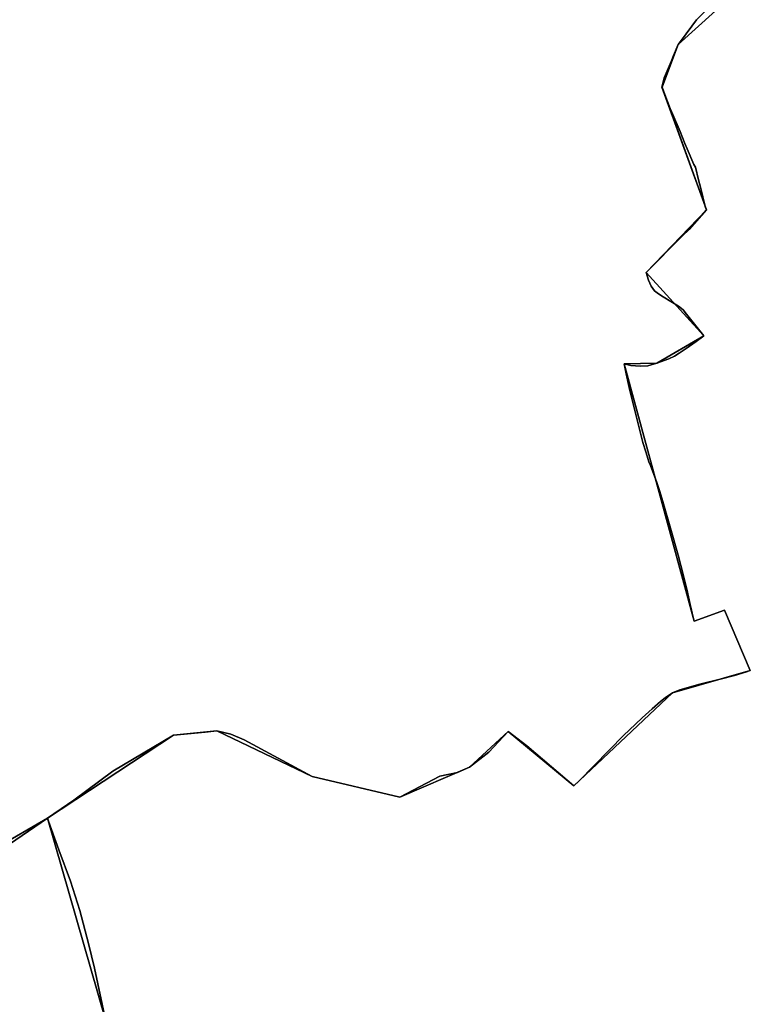
# Model space of a CAD drawing. Units: inches. Extents: x 48930 to 106139, y 57015 to 138762.
# Drawn here: x 70509 to 71441, y 70291 to 71546 of the extents above; entities that cross this region are included whole.
import ezdxf

# ---------------------------------------------------------------- set-up
doc = ezdxf.new("R2010")
doc.units = ezdxf.units.IN
doc.header["$MEASUREMENT"] = 0
for name, color, linetype, lineweight in [('LIMADM_COMM_CADASTRALES', 10, 'Continuous', 25), ('LIMADM_COMMUNES', 10, 'Continuous', 25), ('LIMADM_GEN_COMM_CADASTRALES', 10, 'Continuous', 25), ('LIMADM_GEN_COMMUNES', 10, 'Continuous', 25), ('LIMADM_GEN_SECTIONS', 10, 'Continuous', 25), ('LIMADM_SECTIONS', 10, 'Continuous', 25)]:
    doc.layers.add(name, color=color, linetype=linetype, lineweight=lineweight)

# ---------------------------------------------------------------- blocks, each defined once
blk = doc.blocks.new('limadmin_ACAD_1_FMEBLOCK89')
at = {"layer": 'LIMADM_GEN_COMM_CADASTRALES'}
blk.add_lwpolyline([(2401.3945, 645.1245), (2327.2165, 902.2015), (2487.8095, 1008.1175), (2543.4555, 1013.6785), (2664.9255, 955.5075), (2776.8875, 929.2745), (2865.6535, 967.2755), (2915.1475, 1012.8435), (2998.5705, 943.5095), (3124.4665, 1062.0335), (3223.9695, 1090.7005), (3190.8415, 1167.5735), (3152.2735, 1153.5905), (3062.8395, 1481.6415), (3104.6715, 1482.5275), (3164.6755, 1517.1455), (3091.1615, 1598.1535), (3168.0655, 1678.0295), (3111.2715, 1834.2605), (3131.9495, 1888.8425), (3179.5875, 1931.8615)], dxfattribs=at)
blk = doc.blocks.new('limadmin_ACAD_1_FMEBLOCK91')
at = {"layer": 'LIMADM_GEN_COMM_CADASTRALES'}
blk.add_lwpolyline([(-1567.7205, 1097.885), (-1615.3585, 1054.866), (-1636.0365, 1000.284), (-1579.2425, 844.053), (-1656.1465, 764.177), (-1582.6325, 683.169), (-1642.6365, 648.551), (-1684.4685, 647.665), (-1595.0345, 319.614), (-1556.4665, 333.597), (-1523.3385, 256.724), (-1622.8415, 228.057), (-1748.7375, 109.533), (-1832.1605, 178.867), (-1881.6545, 133.299), (-1970.4205, 95.298), (-2082.3825, 121.531), (-2203.8525, 179.702), (-2259.4985, 174.141), (-2420.0915, 68.225), (-2345.9135, -188.852)], dxfattribs=at)
blk = doc.blocks.new('limadmin_ACAD_1_FMEBLOCK172')
at = {"layer": 'LIMADM_GEN_SECTIONS'}
blk.add_lwpolyline([(1656.149, -233.4055), (1581.971, 23.6715), (1423.433, -68.1355)], dxfattribs=at)
blk = doc.blocks.new('limadmin_ACAD_1_FMEBLOCK259')
at = {"layer": 'LIMADM_GEN_SECTIONS'}
blk.add_lwpolyline([(102.1635, -958.187), (260.7015, -866.38), (421.2945, -760.464), (476.9405, -754.903), (598.4105, -813.074), (710.3725, -839.307), (799.1385, -801.306), (848.6325, -755.738), (932.0555, -825.072), (1057.9515, -706.548), (1157.4545, -677.881), (1124.3265, -601.008), (1085.7585, -614.991), (996.3245, -286.94), (1038.1565, -286.054), (1098.1605, -251.436), (1024.6465, -170.428), (1101.5505, -90.552), (1044.7565, 65.679), (1065.4345, 120.261), (1113.0725, 163.28)], dxfattribs=at)
blk = doc.blocks.new('limadmin_ACAD_1_FMEBLOCK350')
at = {"layer": 'LIMADM_GEN_SECTIONS'}
blk.add_lwpolyline([(-1567.7205, 1097.885), (-1615.3585, 1054.866), (-1636.0365, 1000.284), (-1579.2425, 844.053), (-1656.1465, 764.177), (-1582.6325, 683.169), (-1642.6365, 648.551), (-1684.4685, 647.665), (-1595.0345, 319.614), (-1556.4665, 333.597), (-1523.3385, 256.724), (-1622.8415, 228.057), (-1748.7375, 109.533), (-1832.1605, 178.867), (-1881.6545, 133.299), (-1970.4205, 95.298), (-2082.3825, 121.531), (-2203.8525, 179.702), (-2259.4985, 174.141), (-2420.0915, 68.225), (-2345.9135, -188.852)], dxfattribs=at)
blk = doc.blocks.new('limadmin_ACAD_1_FMEBLOCK699')
at = {"layer": 'LIMADM_GEN_COMMUNES'}
blk.add_lwpolyline([(2401.3945, 645.1245), (2327.2165, 902.2015), (2487.8095, 1008.1175), (2543.4555, 1013.6785), (2664.9255, 955.5075), (2776.8875, 929.2745), (2865.6535, 967.2755), (2915.1475, 1012.8435), (2998.5705, 943.5095), (3124.4665, 1062.0335), (3223.9695, 1090.7005), (3190.8415, 1167.5735), (3152.2735, 1153.5905), (3062.8395, 1481.6415), (3104.6715, 1482.5275), (3164.6755, 1517.1455), (3091.1615, 1598.1535), (3168.0655, 1678.0295), (3111.2715, 1834.2605), (3131.9495, 1888.8425), (3179.5875, 1931.8615)], dxfattribs=at)
blk = doc.blocks.new('limadmin_ACAD_1_FMEBLOCK748')
at = {"layer": 'LIMADM_GEN_COMMUNES'}
blk.add_lwpolyline([(-1567.7205, 1097.885), (-1615.3585, 1054.866), (-1636.0365, 1000.284), (-1579.2425, 844.053), (-1656.1465, 764.177), (-1582.6325, 683.169), (-1642.6365, 648.551), (-1684.4685, 647.665), (-1595.0345, 319.614), (-1556.4665, 333.597), (-1523.3385, 256.724), (-1622.8415, 228.057), (-1748.7375, 109.533), (-1832.1605, 178.867), (-1881.6545, 133.299), (-1970.4205, 95.298), (-2082.3825, 121.531), (-2203.8525, 179.702), (-2259.4985, 174.141), (-2420.0915, 68.225), (-2345.9135, -188.852)], dxfattribs=at)
blk = doc.blocks.new('limadmin_ACAD_1_FMEBLOCK827')
at = {"layer": 'LIMADM_COMMUNES'}
blk.add_lwpolyline([(2401.5835, 645.1245), (2387.3705, 711.1165), (2379.8355, 742.7055), (2368.5335, 784.8525), (2356.7535, 821.8755), (2342.0265, 862.0695), (2328.7295, 898.4765), (2327.4055, 902.2015), (2360.8055, 925.2545), (2410.9485, 962.2365), (2487.9985, 1008.1175), (2528.4155, 1011.8305), (2543.6445, 1013.6785), (2561.4715, 1009.6295), (2578.4145, 1002.3715), (2665.1145, 955.5075), (2777.0765, 929.2745), (2828.1335, 955.8515), (2850.3665, 960.5865), (2865.8425, 967.2755), (2890.4525, 986.3235), (2915.3365, 1012.8435), (2938.8325, 994.6535), (2998.7595, 943.5095), (3005.7365, 949.9745), (3062.7415, 1008.0805), (3069.5295, 1014.5945), (3086.0505, 1030.4485), (3098.9035, 1041.9865), (3109.7495, 1051.0415), (3115.3315, 1055.7025), (3124.6555, 1062.0335), (3134.4225, 1066.0425), (3158.1765, 1073.0065), (3187.3945, 1080.0355), (3203.8805, 1084.1195), (3219.4715, 1088.7515), (3224.1585, 1090.7005), (3191.0305, 1167.5735), (3152.4625, 1153.5905), (3150.0945, 1163.7495), (3148.3325, 1171.3075), (3147.5505, 1174.6835), (3145.2245, 1184.7295), (3143.8915, 1190.4875), (3139.8055, 1208.1325), (3135.6825, 1224.3795), (3131.9525, 1237.6725), (3122.2505, 1272.1885), (3113.3055, 1303.1255), (3108.6685, 1319.0795), (3104.8815, 1330.4275), (3096.9825, 1352.1215), (3094.5855, 1356.6795), (3090.6205, 1369.3465), (3086.8585, 1381.3665), (3072.6075, 1439.3535), (3069.6895, 1451.5105), (3065.8265, 1468.9815), (3063.0285, 1481.6415), (3071.5545, 1479.3625), (3083.6785, 1478.6035), (3093.5365, 1479.2365), (3104.8605, 1482.5275), (3120.1815, 1488.0985), (3127.2955, 1491.5725), (3133.2905, 1495.1175), (3142.3495, 1501.0675), (3155.0065, 1509.9295), (3164.8645, 1517.1455), (3142.7535, 1545.1745), (3138.3565, 1550.3645), (3132.6285, 1555.0495), (3112.9115, 1567.2025), (3107.1825, 1570.8745), (3101.7205, 1574.9255), (3099.7735, 1577.6705), (3097.5905, 1580.7485), (3094.1485, 1588.2785), (3091.3505, 1598.1535), (3137.4035, 1644.3595), (3146.0535, 1652.8575), (3168.2545, 1678.0295), (3167.1025, 1680.4565), (3160.5455, 1706.8165), (3158.1795, 1716.3305), (3154.0495, 1732.4095), (3152.1005, 1735.9475), (3143.6425, 1755.9235), (3140.7745, 1762.6995), (3134.6875, 1778.0405), (3125.1955, 1799.4965), (3121.9635, 1807.1295), (3111.6065, 1833.8765), (3111.4605, 1834.2605), (3114.3815, 1846.1145), (3123.0985, 1867.0895), (3126.2435, 1874.6565), (3132.1385, 1888.8425), (3136.2885, 1894.3785), (3155.5395, 1920.0565), (3165.7995, 1930.5735)], dxfattribs=at)
blk = doc.blocks.new('limadmin_ACAD_1_FMEBLOCK847')
at = {"layer": 'LIMADM_COMMUNES'}
blk.add_lwpolyline([(-1582.964, 1096.597), (-1593.224, 1086.08), (-1612.475, 1060.402), (-1616.625, 1054.866), (-1622.52, 1040.68), (-1625.665, 1033.113), (-1634.382, 1012.138), (-1637.303, 1000.284), (-1637.157, 999.9), (-1626.8, 973.153), (-1623.568, 965.52), (-1614.076, 944.064), (-1607.989, 928.723), (-1605.121, 921.947), (-1596.663, 901.971), (-1594.714, 898.433), (-1590.584, 882.354), (-1588.218, 872.84), (-1581.661, 846.48), (-1580.509, 844.053), (-1602.71, 818.881), (-1611.36, 810.383), (-1657.413, 764.177), (-1654.615, 754.302), (-1651.173, 746.772), (-1648.99, 743.694), (-1647.043, 740.949), (-1641.581, 736.898), (-1635.852, 733.226), (-1616.135, 721.073), (-1610.407, 716.388), (-1606.01, 711.198), (-1583.899, 683.169), (-1593.757, 675.953), (-1606.414, 667.091), (-1615.473, 661.141), (-1621.468, 657.596), (-1628.582, 654.122), (-1643.903, 648.551), (-1655.227, 645.26), (-1665.085, 644.627), (-1677.209, 645.386), (-1685.735, 647.665), (-1682.937, 635.005), (-1679.074, 617.534), (-1676.156, 605.377), (-1661.905, 547.39), (-1658.143, 535.37), (-1654.178, 522.703), (-1651.781, 518.145), (-1643.882, 496.451), (-1640.095, 485.103), (-1635.458, 469.149), (-1626.513, 438.212), (-1616.811, 403.696), (-1613.081, 390.403), (-1608.958, 374.156), (-1604.872, 356.511), (-1603.539, 350.753), (-1601.213, 340.707), (-1600.431, 337.331), (-1598.669, 329.773), (-1596.301, 319.614), (-1557.733, 333.597), (-1524.605, 256.724), (-1529.292, 254.775), (-1544.883, 250.143), (-1561.369, 246.059), (-1590.587, 239.03), (-1614.341, 232.066), (-1624.108, 228.057), (-1633.432, 221.726), (-1639.014, 217.065), (-1649.86, 208.01), (-1662.713, 196.472), (-1679.234, 180.618), (-1686.022, 174.104), (-1743.027, 115.998), (-1750.004, 109.533), (-1809.931, 160.677), (-1833.427, 178.867), (-1858.311, 152.347), (-1882.921, 133.299), (-1898.397, 126.61), (-1920.63, 121.875), (-1971.687, 95.298), (-2083.649, 121.531), (-2170.349, 168.395), (-2187.292, 175.653), (-2205.119, 179.702), (-2220.348, 177.854), (-2260.765, 174.141), (-2337.815, 128.26), (-2387.958, 91.278), (-2421.358, 68.225), (-2420.034, 64.5), (-2406.737, 28.093), (-2392.01, -12.101), (-2380.23, -49.124), (-2368.928, -91.271), (-2361.393, -122.86), (-2347.18, -188.852)], dxfattribs=at)

msp = doc.modelspace()

# ---------------------------------------------------------------- linework, layer by layer
at = {"layer": 'LIMADM_COMM_CADASTRALES'}
for points in [[(71382.946, 71556.453), (71372.686, 71545.936), (71353.435, 71520.258), (71349.285, 71514.722), (71343.39, 71500.536), (71340.245, 71492.969), (71331.528, 71471.994), (71328.607, 71460.14), (71328.753, 71459.756), (71339.11, 71433.009), (71342.342, 71425.376), (71351.834, 71403.92), (71357.921, 71388.579), (71360.789, 71381.803), (71369.247, 71361.827), (71371.196, 71358.289), (71375.326, 71342.21), (71377.692, 71332.696), (71384.249, 71306.336), (71385.401, 71303.909), (71363.2, 71278.737), (71354.55, 71270.239), (71308.497, 71224.033), (71311.295, 71214.158), (71314.737, 71206.628), (71316.92, 71203.55), (71318.867, 71200.805), (71324.329, 71196.754), (71330.058, 71193.082), (71349.775, 71180.929), (71355.503, 71176.244), (71359.9, 71171.054), (71382.011, 71143.025), (71372.153, 71135.809), (71359.496, 71126.947), (71350.437, 71120.997), (71344.442, 71117.452), (71337.328, 71113.978), (71322.007, 71108.407), (71310.683, 71105.116), (71300.825, 71104.483), (71288.701, 71105.242), (71280.175, 71107.521), (71282.973, 71094.861), (71286.836, 71077.39), (71289.754, 71065.233), (71304.005, 71007.246), (71307.767, 70995.226), (71311.732, 70982.559), (71314.129, 70978.001), (71322.028, 70956.307), (71325.815, 70944.959), (71330.452, 70929.005), (71339.397, 70898.068), (71349.099, 70863.552), (71352.829, 70850.259), (71356.952, 70834.012), (71361.038, 70816.367), (71362.371, 70810.609), (71364.697, 70800.563), (71365.479, 70797.187), (71367.241, 70789.629), (71369.609, 70779.47), (71408.177, 70793.453), (71441.305, 70716.58), (71436.618, 70714.631), (71421.027, 70709.999), (71404.541, 70705.915), (71375.323, 70698.886), (71351.569, 70691.922), (71341.802, 70687.913), (71332.478, 70681.582), (71326.896, 70676.921), (71316.05, 70667.866), (71303.197, 70656.328), (71286.676, 70640.474), (71279.888, 70633.96), (71222.883, 70575.854), (71215.906, 70569.389), (71155.979, 70620.533), (71132.483, 70638.723), (71107.599, 70612.203), (71082.989, 70593.155), (71067.513, 70586.466), (71045.28, 70581.731), (70994.223, 70555.154), (70882.261, 70581.387), (70795.561, 70628.251), (70778.618, 70635.509), (70760.791, 70639.558), (70745.562, 70637.71), (70705.145, 70633.997), (70628.095, 70588.116), (70577.952, 70551.134), (70544.552, 70528.081), (70545.876, 70524.356), (70559.173, 70487.949), (70573.9, 70447.755), (70585.68, 70410.732), (70596.982, 70368.585), (70604.517, 70336.996), (70618.73, 70271.004)], [(70618.73, 70271.004), (70604.517, 70336.996), (70596.982, 70368.585), (70585.68, 70410.732), (70573.9, 70447.755), (70559.173, 70487.949), (70545.876, 70524.356), (70544.552, 70528.081), (70577.952, 70551.134), (70628.095, 70588.116), (70705.145, 70633.997), (70745.562, 70637.71), (70760.791, 70639.558), (70778.618, 70635.509), (70795.561, 70628.251), (70882.261, 70581.387), (70994.223, 70555.154), (71045.28, 70581.731), (71067.513, 70586.466), (71082.989, 70593.155), (71107.599, 70612.203), (71132.483, 70638.723), (71155.979, 70620.533), (71215.906, 70569.389), (71222.883, 70575.854), (71279.888, 70633.96), (71286.676, 70640.474), (71303.197, 70656.328), (71316.05, 70667.866), (71326.896, 70676.921), (71332.478, 70681.582), (71341.802, 70687.913), (71351.569, 70691.922), (71375.323, 70698.886), (71404.541, 70705.915), (71421.027, 70709.999), (71436.618, 70714.631), (71441.305, 70716.58), (71408.177, 70793.453), (71369.609, 70779.47), (71367.241, 70789.629), (71365.479, 70797.187), (71364.697, 70800.563), (71362.371, 70810.609), (71361.038, 70816.367), (71356.952, 70834.012), (71352.829, 70850.259), (71349.099, 70863.552), (71339.397, 70898.068), (71330.452, 70929.005), (71325.815, 70944.959), (71322.028, 70956.307), (71314.129, 70978.001), (71311.732, 70982.559), (71307.767, 70995.226), (71304.005, 71007.246), (71289.754, 71065.233), (71286.836, 71077.39), (71282.973, 71094.861), (71280.175, 71107.521), (71288.701, 71105.242), (71300.825, 71104.483), (71310.683, 71105.116), (71322.007, 71108.407), (71337.328, 71113.978), (71344.442, 71117.452), (71350.437, 71120.997), (71359.496, 71126.947), (71372.153, 71135.809), (71382.011, 71143.025), (71359.9, 71171.054), (71355.503, 71176.244), (71349.775, 71180.929), (71330.058, 71193.082), (71324.329, 71196.754), (71318.867, 71200.805), (71316.92, 71203.55), (71314.737, 71206.628), (71311.295, 71214.158), (71308.497, 71224.033), (71354.55, 71270.239), (71363.2, 71278.737), (71385.401, 71303.909), (71384.249, 71306.336), (71377.692, 71332.696), (71375.326, 71342.21), (71371.196, 71358.289), (71369.247, 71361.827), (71360.789, 71381.803), (71357.921, 71388.579), (71351.834, 71403.92), (71342.342, 71425.376), (71339.11, 71433.009), (71328.753, 71459.756), (71328.607, 71460.14), (71331.528, 71471.994), (71340.245, 71492.969), (71343.39, 71500.536), (71349.285, 71514.722), (71353.435, 71520.258), (71372.686, 71545.936), (71382.946, 71556.453)]]:
    msp.add_lwpolyline(points, dxfattribs=at)
at = {"layer": 'LIMADM_SECTIONS'}
for points in [[(70496.068, 70494.974), (70544.552, 70528.081), (70577.952, 70551.134), (70628.095, 70588.116), (70705.145, 70633.997), (70745.562, 70637.71), (70760.791, 70639.558), (70778.618, 70635.509), (70795.561, 70628.251), (70882.261, 70581.387), (70994.223, 70555.154), (71045.28, 70581.731), (71067.513, 70586.466), (71082.989, 70593.155), (71107.599, 70612.203), (71132.483, 70638.723), (71155.979, 70620.533), (71215.906, 70569.389), (71222.883, 70575.854), (71279.888, 70633.96), (71286.676, 70640.474), (71303.197, 70656.328), (71316.05, 70667.866), (71326.896, 70676.921), (71332.478, 70681.582), (71341.802, 70687.913), (71351.569, 70691.922), (71375.323, 70698.886), (71404.541, 70705.915), (71421.027, 70709.999), (71436.618, 70714.631), (71441.305, 70716.58), (71408.177, 70793.453), (71369.609, 70779.47), (71367.241, 70789.629), (71365.479, 70797.187), (71364.697, 70800.563), (71362.371, 70810.609), (71361.038, 70816.367), (71356.952, 70834.012), (71352.829, 70850.259), (71349.099, 70863.552), (71339.397, 70898.068), (71330.452, 70929.005), (71325.815, 70944.959), (71322.028, 70956.307), (71314.129, 70978.001), (71311.732, 70982.559), (71307.767, 70995.226), (71304.005, 71007.246), (71289.754, 71065.233), (71286.836, 71077.39), (71282.973, 71094.861), (71280.175, 71107.521), (71288.701, 71105.242), (71300.825, 71104.483), (71310.683, 71105.116), (71322.007, 71108.407), (71337.328, 71113.978), (71344.442, 71117.452), (71350.437, 71120.997), (71359.496, 71126.947), (71372.153, 71135.809), (71382.011, 71143.025), (71359.9, 71171.054), (71355.503, 71176.244), (71349.775, 71180.929), (71330.058, 71193.082), (71324.329, 71196.754), (71318.867, 71200.805), (71316.92, 71203.55), (71314.737, 71206.628), (71311.295, 71214.158), (71308.497, 71224.033), (71354.55, 71270.239), (71363.2, 71278.737), (71385.401, 71303.909), (71384.249, 71306.336), (71377.692, 71332.696), (71375.326, 71342.21), (71371.196, 71358.289), (71369.247, 71361.827), (71360.789, 71381.803), (71357.921, 71388.579), (71351.834, 71403.92), (71342.342, 71425.376), (71339.11, 71433.009), (71328.753, 71459.756), (71328.607, 71460.14), (71331.528, 71471.994), (71340.245, 71492.969), (71343.39, 71500.536), (71349.285, 71514.722), (71353.435, 71520.258), (71372.686, 71545.936), (71382.946, 71556.453)], [(71382.946, 71556.453), (71372.686, 71545.936), (71353.435, 71520.258), (71349.285, 71514.722), (71343.39, 71500.536), (71340.245, 71492.969), (71331.528, 71471.994), (71328.607, 71460.14), (71328.753, 71459.756), (71339.11, 71433.009), (71342.342, 71425.376), (71351.834, 71403.92), (71357.921, 71388.579), (71360.789, 71381.803), (71369.247, 71361.827), (71371.196, 71358.289), (71375.326, 71342.21), (71377.692, 71332.696), (71384.249, 71306.336), (71385.401, 71303.909), (71363.2, 71278.737), (71354.55, 71270.239), (71308.497, 71224.033), (71311.295, 71214.158), (71314.737, 71206.628), (71316.92, 71203.55), (71318.867, 71200.805), (71324.329, 71196.754), (71330.058, 71193.082), (71349.775, 71180.929), (71355.503, 71176.244), (71359.9, 71171.054), (71382.011, 71143.025), (71372.153, 71135.809), (71359.496, 71126.947), (71350.437, 71120.997), (71344.442, 71117.452), (71337.328, 71113.978), (71322.007, 71108.407), (71310.683, 71105.116), (71300.825, 71104.483), (71288.701, 71105.242), (71280.175, 71107.521), (71282.973, 71094.861), (71286.836, 71077.39), (71289.754, 71065.233), (71304.005, 71007.246), (71307.767, 70995.226), (71311.732, 70982.559), (71314.129, 70978.001), (71322.028, 70956.307), (71325.815, 70944.959), (71330.452, 70929.005), (71339.397, 70898.068), (71349.099, 70863.552), (71352.829, 70850.259), (71356.952, 70834.012), (71361.038, 70816.367), (71362.371, 70810.609), (71364.697, 70800.563), (71365.479, 70797.187), (71367.241, 70789.629), (71369.609, 70779.47), (71408.177, 70793.453), (71441.305, 70716.58), (71436.618, 70714.631), (71421.027, 70709.999), (71404.541, 70705.915), (71375.323, 70698.886), (71351.569, 70691.922), (71341.802, 70687.913), (71332.478, 70681.582), (71326.896, 70676.921), (71316.05, 70667.866), (71303.197, 70656.328), (71286.676, 70640.474), (71279.888, 70633.96), (71222.883, 70575.854), (71215.906, 70569.389), (71155.979, 70620.533), (71132.483, 70638.723), (71107.599, 70612.203), (71082.989, 70593.155), (71067.513, 70586.466), (71045.28, 70581.731), (70994.223, 70555.154), (70882.261, 70581.387), (70795.561, 70628.251), (70778.618, 70635.509), (70760.791, 70639.558), (70745.562, 70637.71), (70705.145, 70633.997), (70628.095, 70588.116), (70577.952, 70551.134), (70544.552, 70528.081), (70545.876, 70524.356), (70559.173, 70487.949), (70573.9, 70447.755), (70585.68, 70410.732), (70596.982, 70368.585), (70604.517, 70336.996), (70618.73, 70271.004)], [(70618.73, 70271.004), (70604.517, 70336.996), (70596.982, 70368.585), (70585.68, 70410.732), (70573.9, 70447.755), (70559.173, 70487.949), (70545.876, 70524.356), (70544.552, 70528.081), (70496.068, 70494.974)]]:
    msp.add_lwpolyline(points, dxfattribs=at)

# ---------------------------------------------------------------- block references
at = {"layer": 'LIMADM_COMMUNES'}
for name, p in [('limadmin_ACAD_1_FMEBLOCK847', (72965.91, 70459.856)), ('limadmin_ACAD_1_FMEBLOCK827', (68217.146, 69625.88))]:
    msp.add_blockref(name, p, dxfattribs=at)
at = {"layer": 'LIMADM_GEN_COMM_CADASTRALES'}
for name, p in [('limadmin_ACAD_1_FMEBLOCK91', (72964.644, 70459.856)), ('limadmin_ACAD_1_FMEBLOCK89', (68217.336, 69625.88))]:
    msp.add_blockref(name, p, dxfattribs=at)
at = {"layer": 'LIMADM_GEN_COMMUNES'}
for name, p in [('limadmin_ACAD_1_FMEBLOCK748', (72964.644, 70459.856)), ('limadmin_ACAD_1_FMEBLOCK699', (68217.336, 69625.88))]:
    msp.add_blockref(name, p, dxfattribs=at)
at = {"layer": 'LIMADM_GEN_SECTIONS'}
for name, p in [('limadmin_ACAD_1_FMEBLOCK350', (72964.644, 70459.856)), ('limadmin_ACAD_1_FMEBLOCK259', (70283.85, 71394.461)), ('limadmin_ACAD_1_FMEBLOCK172', (68962.581, 70504.409))]:
    msp.add_blockref(name, p, dxfattribs=at)

doc.saveas('drawing.dxf')
